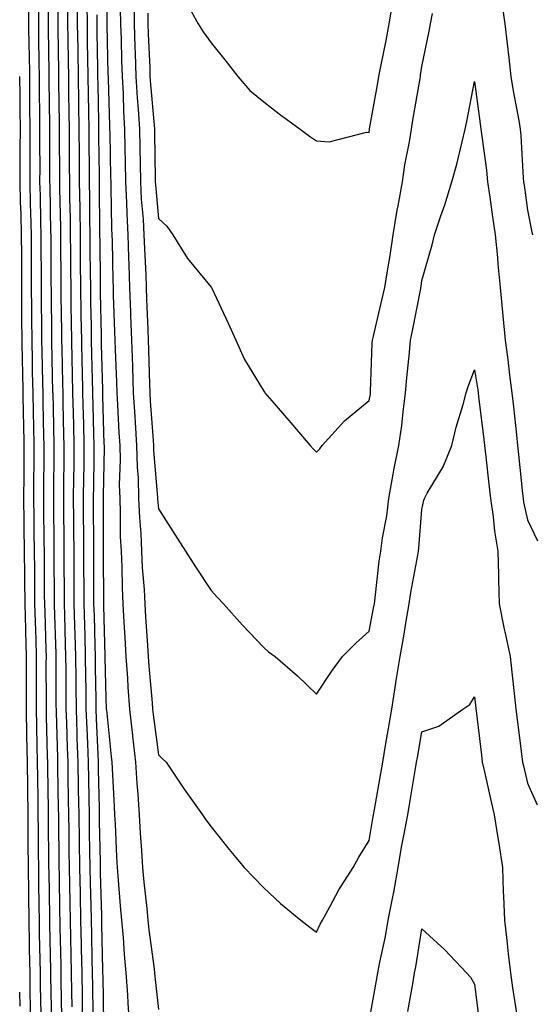
# Model space of a CAD drawing. Units: inches. Extents: x 952643 to 955283, y 7308458 to 7311098.
# Drawn here: x 953682 to 953779, y 7308996 to 7309183 of the extents above; entities that cross this region are included whole.
import ezdxf

# ---------------------------------------------------------------- set-up
doc = ezdxf.new("R2010")
doc.units = ezdxf.units.IN
doc.header["$MEASUREMENT"] = 0
doc.layers.add('Contour_95267308', color=7, linetype='Continuous', true_color=0x48a8a8)

msp = doc.modelspace()

# ---------------------------------------------------------------- linework, layer by layer
at = {"layer": 'Contour_95267308'}
for points in [[(953685.27, 7309191.92, 3281), (953685.27, 7309181.92, 3281), (953685.31, 7309179.18, 3281), (953685.37, 7309174.6, 3281), (953685.4, 7309171.92, 3281), (953685.43, 7309169.3, 3281), (953685.48, 7309164.49, 3281), (953685.51, 7309161.92, 3281), (953685.5, 7309159.37, 3281), (953685.52, 7309154.45, 3281), (953685.51, 7309151.92, 3281), (953685.58, 7309149.45, 3281), (953685.69, 7309144.28, 3281), (953685.76, 7309141.92, 3281), (953685.76, 7309139.63, 3281), (953685.78, 7309134.19, 3281), (953685.79, 7309131.92, 3281), (953685.81, 7309129.68, 3281), (953685.87, 7309124.1, 3281), (953685.89, 7309121.92, 3281), (953685.93, 7309119.8, 3281), (953686.06, 7309113.91, 3281), (953686.1, 7309111.92, 3281), (953686.14, 7309110.01, 3281), (953686.27, 7309103.7, 3281), (953686.3, 7309101.92, 3281), (953686.29, 7309100.16, 3281), (953686.25, 7309093.72, 3281), (953686.24, 7309091.92, 3281), (953686.26, 7309090.13, 3281), (953686.32, 7309083.65, 3281), (953686.34, 7309081.92, 3281), (953686.36, 7309080.23, 3281), (953686.4, 7309073.57, 3281), (953686.42, 7309071.92, 3281), (953686.47, 7309070.34, 3281), (953686.68, 7309063.29, 3281), (953686.72, 7309061.92, 3281), (953686.71, 7309060.58, 3281), (953686.72, 7309053.25, 3281), (953686.72, 7309051.92, 3281), (953686.74, 7309050.61, 3281), (953686.97, 7309043, 3281), (953686.99, 7309041.92, 3281), (953687, 7309040.87, 3281), (953687.1, 7309032.87, 3281), (953687.11, 7309031.92, 3281), (953687.12, 7309030.99, 3281), (953687.21, 7309022.76, 3281), (953687.22, 7309021.92, 3281), (953687.23, 7309021.1, 3281), (953687.36, 7309012.61, 3281), (953687.36, 7309011.92, 3281), (953687.38, 7309011.25, 3281), (953687.55, 7309002.42, 3281), (953687.56, 7309001.92, 3281), (953687.56, 7309001.43, 3281), (953687.73, 7308992.24, 3281)], [(953687.11, 7309191.92, 3282), (953687.11, 7309181.92, 3282), (953687.12, 7309180.99, 3282), (953687.25, 7309172.72, 3282), (953687.26, 7309171.92, 3282), (953687.27, 7309171.14, 3282), (953687.37, 7309162.6, 3282), (953687.37, 7309161.24, 3282), (953687.4, 7309152.57, 3282), (953687.4, 7309151.92, 3282), (953687.42, 7309151.29, 3282), (953687.6, 7309142.37, 3282), (953687.61, 7309141.92, 3282), (953687.61, 7309141.48, 3282), (953687.66, 7309132.31, 3282), (953687.67, 7309131.92, 3282), (953687.67, 7309131.54, 3282), (953687.78, 7309122.19, 3282), (953687.78, 7309121.92, 3282), (953687.79, 7309121.66, 3282), (953687.98, 7309111.99, 3282), (953687.99, 7309111.92, 3282), (953687.99, 7309111.86, 3282), (953688.05, 7309109.02, 3282), (953688.2, 7309102.07, 3282), (953688.21, 7309101.92, 3282), (953688.21, 7309101.76, 3282), (953688.13, 7309092, 3282), (953688.13, 7309091.84, 3282), (953688.23, 7309082.1, 3282), (953688.23, 7309081.74, 3282), (953688.28, 7309072.15, 3282), (953688.28, 7309071.69, 3282), (953688.58, 7309062.45, 3282), (953688.59, 7309061.92, 3282), (953688.6, 7309061.37, 3282), (953688.61, 7309052.48, 3282), (953688.62, 7309051.92, 3282), (953688.64, 7309051.33, 3282), (953688.88, 7309042.75, 3282), (953688.91, 7309041.92, 3282), (953688.93, 7309041.04, 3282), (953689.04, 7309032.91, 3282), (953689.06, 7309031.92, 3282), (953689.07, 7309030.9, 3282), (953689.15, 7309023.02, 3282), (953689.17, 7309021.92, 3282), (953689.19, 7309020.78, 3282), (953689.3, 7309013.17, 3282), (953689.33, 7309011.92, 3282), (953689.36, 7309010.61, 3282), (953689.51, 7309003.38, 3282), (953689.53, 7309001.92, 3282), (953689.56, 7309000.41, 3282), (953689.68, 7308993.55, 3282)], [(953698.14, 7309191.83, 3288), (953698.26, 7309182.13, 3288), (953698.26, 7309181.92, 3288), (953698.27, 7309181.7, 3288), (953698.47, 7309172.34, 3288), (953698.49, 7309171.92, 3288), (953698.51, 7309171.46, 3288), (953698.74, 7309162.61, 3288), (953698.79, 7309161.92, 3288), (953698.8, 7309161.17, 3288), (953698.97, 7309152.84, 3288), (953698.99, 7309151.92, 3288), (953699.04, 7309150.93, 3288), (953699.14, 7309143.01, 3288), (953699.2, 7309141.92, 3288), (953699.25, 7309140.72, 3288), (953699.39, 7309133.26, 3288), (953699.44, 7309131.92, 3288), (953699.49, 7309130.48, 3288), (953699.72, 7309123.59, 3288), (953699.78, 7309121.92, 3288), (953699.84, 7309120.13, 3288), (953700.09, 7309113.96, 3288), (953700.16, 7309111.92, 3288), (953700.3, 7309109.67, 3288), (953700.55, 7309104.42, 3288), (953700.71, 7309101.92, 3288), (953700.77, 7309099.2, 3288), (953700.62, 7309094.49, 3288), (953700.7, 7309091.92, 3288), (953700.8, 7309089.17, 3288), (953700.82, 7309084.69, 3288), (953700.95, 7309081.92, 3288), (953701.09, 7309078.88, 3288), (953701.15, 7309075.02, 3288), (953701.3, 7309071.92, 3288), (953701.51, 7309068.46, 3288), (953701.66, 7309065.53, 3288), (953701.88, 7309061.92, 3288), (953702.16, 7309057.81, 3288), (953702.24, 7309056.11, 3288), (953702.54, 7309051.92, 3288), (953703.11, 7309046.98, 3288), (953703.13, 7309046.84, 3288), (953703.71, 7309041.92, 3288), (953703.98, 7309037.85, 3288), (953704.13, 7309035.84, 3288), (953704.39, 7309031.92, 3288), (953704.59, 7309028.46, 3288), (953704.85, 7309025.12, 3288), (953705.03, 7309021.92, 3288), (953705.29, 7309019.16, 3288), (953705.85, 7309014.12, 3288), (953706.06, 7309011.92, 3288), (953706.22, 7309010.09, 3288), (953707.24, 7309002.73, 3288), (953707.32, 7309001.92, 3288), (953707.37, 7309001.24, 3288), (953708.05, 7308995, 3288)], [(953688.96, 7309191.01, 3283), (953688.96, 7309181.92, 3283), (953688.98, 7309180.99, 3283), (953689.09, 7309172.96, 3283), (953689.11, 7309171.92, 3283), (953689.12, 7309170.85, 3283), (953689.21, 7309163.08, 3283), (953689.23, 7309161.92, 3283), (953689.24, 7309160.73, 3283), (953689.27, 7309153.14, 3283), (953689.28, 7309151.92, 3283), (953689.3, 7309150.67, 3283), (953689.45, 7309143.32, 3283), (953689.47, 7309141.92, 3283), (953689.49, 7309140.48, 3283), (953689.52, 7309133.39, 3283), (953689.53, 7309131.92, 3283), (953689.55, 7309130.42, 3283), (953689.63, 7309123.5, 3283), (953689.66, 7309121.92, 3283), (953689.7, 7309120.27, 3283), (953689.84, 7309113.71, 3283), (953689.88, 7309111.92, 3283), (953689.92, 7309110.05, 3283), (953690.06, 7309103.93, 3283), (953690.11, 7309101.92, 3283), (953690.08, 7309099.89, 3283), (953690.04, 7309093.91, 3283), (953690.01, 7309091.92, 3283), (953690.02, 7309089.95, 3283), (953690.08, 7309083.95, 3283), (953690.09, 7309081.92, 3283), (953690.11, 7309079.86, 3283), (953690.14, 7309074.01, 3283), (953690.15, 7309071.92, 3283), (953690.22, 7309069.75, 3283), (953690.38, 7309064.25, 3283), (953690.44, 7309061.92, 3283), (953690.47, 7309059.5, 3283), (953690.48, 7309054.35, 3283), (953690.51, 7309051.92, 3283), (953690.6, 7309049.37, 3283), (953690.74, 7309044.61, 3283), (953690.83, 7309041.92, 3283), (953690.88, 7309039.09, 3283), (953690.94, 7309034.81, 3283), (953690.99, 7309031.92, 3283), (953691.04, 7309028.93, 3283), (953691.08, 7309024.95, 3283), (953691.13, 7309021.92, 3283), (953691.18, 7309018.79, 3283), (953691.24, 7309015.11, 3283), (953691.31, 7309011.92, 3283), (953691.38, 7309008.59, 3283), (953691.45, 7309005.32, 3283), (953691.52, 7309001.92, 3283), (953691.58, 7308998.39, 3283), (953691.62, 7308995.49, 3283)], [(953683.43, 7309186.54, 3280), (953683.42, 7309181.92, 3280), (953683.48, 7309177.35, 3280), (953683.5, 7309176.47, 3280), (953683.56, 7309171.92, 3280), (953683.6, 7309167.47, 3280), (953683.61, 7309166.36, 3280), (953683.65, 7309161.92, 3280), (953683.64, 7309157.51, 3280), (953683.64, 7309156.33, 3280), (953683.63, 7309151.92, 3280), (953683.74, 7309147.61, 3280), (953683.77, 7309146.2, 3280), (953683.89, 7309141.92, 3280), (953683.91, 7309137.78, 3280), (953683.92, 7309136.05, 3280), (953683.93, 7309131.92, 3280), (953683.95, 7309127.82, 3280), (953683.98, 7309125.99, 3280), (953684, 7309121.92, 3280), (953684.09, 7309117.96, 3280), (953684.12, 7309115.85, 3280), (953684.2, 7309111.92, 3280), (953684.27, 7309108.14, 3280), (953684.33, 7309105.64, 3280), (953684.4, 7309101.92, 3280), (953684.39, 7309098.26, 3280), (953684.37, 7309095.6, 3280), (953684.36, 7309091.92, 3280), (953684.4, 7309088.27, 3280), (953684.43, 7309085.54, 3280), (953684.47, 7309081.92, 3280), (953684.51, 7309078.38, 3280), (953684.52, 7309075.45, 3280), (953684.56, 7309071.92, 3280), (953684.65, 7309068.52, 3280), (953684.76, 7309065.21, 3280), (953684.85, 7309061.92, 3280), (953684.83, 7309058.7, 3280), (953684.84, 7309055.13, 3280), (953684.83, 7309051.92, 3280), (953684.89, 7309048.76, 3280), (953684.99, 7309044.98, 3280), (953685.06, 7309041.92, 3280), (953685.09, 7309038.96, 3280), (953685.15, 7309034.82, 3280), (953685.18, 7309031.92, 3280), (953685.2, 7309029.07, 3280), (953685.25, 7309024.72, 3280), (953685.28, 7309021.92, 3280), (953685.31, 7309019.18, 3280), (953685.37, 7309014.6, 3280), (953685.4, 7309011.92, 3280), (953685.45, 7309009.32, 3280), (953685.55, 7309004.42, 3280), (953685.59, 7309001.92, 3280), (953685.62, 7308999.49, 3280), (953685.72, 7308994.25, 3280)], [(953692.64, 7309186.51, 3285), (953692.66, 7309181.92, 3285), (953692.73, 7309177.24, 3285), (953692.74, 7309176.61, 3285), (953692.81, 7309171.92, 3285), (953692.87, 7309167.1, 3285), (953692.88, 7309166.75, 3285), (953692.95, 7309161.92, 3285), (953692.99, 7309156.98, 3285), (953692.99, 7309156.86, 3285), (953693.04, 7309151.92, 3285), (953693.11, 7309146.98, 3285), (953693.11, 7309146.86, 3285), (953693.19, 7309141.92, 3285), (953693.23, 7309137.1, 3285), (953693.23, 7309136.74, 3285), (953693.26, 7309131.92, 3285), (953693.34, 7309127.21, 3285), (953693.35, 7309126.62, 3285), (953693.43, 7309121.92, 3285), (953693.53, 7309117.4, 3285), (953693.56, 7309116.41, 3285), (953693.66, 7309111.92, 3285), (953693.76, 7309107.63, 3285), (953693.81, 7309106.16, 3285), (953693.92, 7309101.92, 3285), (953693.87, 7309097.74, 3285), (953693.83, 7309096.14, 3285), (953693.78, 7309091.92, 3285), (953693.8, 7309087.67, 3285), (953693.81, 7309086.16, 3285), (953693.83, 7309081.92, 3285), (953693.86, 7309077.73, 3285), (953693.87, 7309076.1, 3285), (953693.9, 7309071.92, 3285), (953694.01, 7309067.88, 3285), (953694.06, 7309065.91, 3285), (953694.16, 7309061.92, 3285), (953694.21, 7309058.08, 3285), (953694.26, 7309055.71, 3285), (953694.3, 7309051.92, 3285), (953694.44, 7309048.31, 3285), (953694.56, 7309045.41, 3285), (953694.69, 7309041.92, 3285), (953694.75, 7309038.62, 3285), (953694.82, 7309035.15, 3285), (953694.88, 7309031.92, 3285), (953694.92, 7309028.79, 3285), (953694.98, 7309024.99, 3285), (953695.02, 7309021.92, 3285), (953695.09, 7309018.96, 3285), (953695.21, 7309014.76, 3285), (953695.27, 7309011.92, 3285), (953695.33, 7309009.2, 3285), (953695.42, 7309004.55, 3285), (953695.48, 7309001.92, 3285), (953695.52, 7308999.39, 3285), (953695.6, 7308994.37, 3285)], [(953703.36, 7309186.61, 3290), (953703.46, 7309181.92, 3290), (953703.6, 7309177.47, 3290), (953703.65, 7309176.32, 3290), (953703.79, 7309171.92, 3290), (953704.03, 7309167.9, 3290), (953704.23, 7309165.74, 3290), (953704.47, 7309161.92, 3290), (953704.53, 7309158.4, 3290), (953704.57, 7309155.4, 3290), (953704.63, 7309151.92, 3290), (953704.8, 7309148.67, 3290), (953705.13, 7309144.84, 3290), (953705.29, 7309141.92, 3290), (953705.38, 7309139.25, 3290), (953705.64, 7309134.33, 3290), (953705.73, 7309131.92, 3290), (953705.8, 7309129.67, 3290), (953706.05, 7309123.92, 3290), (953706.12, 7309121.92, 3290), (953706.18, 7309120.05, 3290), (953706.34, 7309113.63, 3290), (953706.39, 7309111.92, 3290), (953706.49, 7309110.36, 3290), (953707.02, 7309102.95, 3290), (953707.09, 7309101.92, 3290), (953707.11, 7309100.98, 3290), (953707.89, 7309092.08, 3290), (953707.9, 7309091.92, 3290), (953707.9, 7309091.77, 3290), (953708.05, 7309089.92, 3290), (953711.17, 7309085.04, 3290), (953713.18, 7309081.92, 3290), (953715.09, 7309078.96, 3290), (953718.05, 7309074.42, 3290), (953719.28, 7309073.15, 3290), (953720.42, 7309071.92, 3290), (953724.02, 7309067.89, 3290), (953728.05, 7309063.64, 3290), (953728.95, 7309062.82, 3290), (953730.17, 7309061.92, 3290), (953734.41, 7309058.28, 3290), (953738.05, 7309054.81, 3290), (953740.89, 7309059.08, 3290), (953742.97, 7309061.92, 3290), (953745.49, 7309064.48, 3290), (953748.05, 7309066.71, 3290), (953748.88, 7309071.09, 3290), (953749.03, 7309071.92, 3290), (953749.19, 7309073.06, 3290), (953749.93, 7309080.04, 3290), (953750.23, 7309081.92, 3290), (953750.58, 7309084.45, 3290), (953751.36, 7309088.61, 3290), (953751.78, 7309091.92, 3290), (953752.62, 7309096.49, 3290), (953752.72, 7309097.25, 3290), (953753.67, 7309101.92, 3290), (953754.23, 7309105.74, 3290), (953754.49, 7309108.36, 3290), (953754.96, 7309111.92, 3290), (953755.16, 7309114.81, 3290), (953755.69, 7309119.56, 3290), (953755.86, 7309121.92, 3290), (953756.26, 7309123.71, 3290), (953757.82, 7309131.69, 3290), (953757.86, 7309131.92, 3290), (953757.89, 7309132.08, 3290), (953758.05, 7309133.21, 3290), (953759.97, 7309140, 3290), (953760.41, 7309141.92, 3290), (953761.63, 7309145.5, 3290), (953762.41, 7309147.56, 3290), (953763.75, 7309151.92, 3290), (953764.69, 7309155.28, 3290), (953765.66, 7309159.53, 3290), (953766.27, 7309161.92, 3290), (953766.59, 7309163.38, 3290), (953768.05, 7309170.98, 3290), (953769.08, 7309162.95, 3290), (953769.25, 7309161.92, 3290), (953769.39, 7309160.58, 3290), (953770.3, 7309154.17, 3290), (953770.51, 7309151.92, 3290), (953770.91, 7309149.06, 3290), (953771.47, 7309145.34, 3290), (953771.96, 7309141.92, 3290), (953772.37, 7309137.6, 3290), (953772.48, 7309136.35, 3290), (953772.9, 7309131.92, 3290), (953773.36, 7309127.23, 3290), (953773.42, 7309126.55, 3290), (953773.87, 7309121.92, 3290), (953774.37, 7309118.24, 3290), (953774.69, 7309115.28, 3290), (953775.13, 7309111.92, 3290), (953775.43, 7309109.3, 3290), (953775.97, 7309104, 3290), (953776.2, 7309101.92, 3290), (953776.39, 7309100.26, 3290), (953777.14, 7309092.83, 3290), (953777.24, 7309091.92, 3290), (953777.34, 7309091.21, 3290), (953778.05, 7309087.84, 3290), (953779.99, 7309083.86, 3290)], [(953712.93, 7309186.8, 3292), (953715.62, 7309181.92, 3292), (953716.54, 7309180.41, 3292), (953718.05, 7309178.29, 3292), (953720.89, 7309174.76, 3292), (953723.11, 7309171.92, 3292), (953725.39, 7309169.26, 3292), (953728.05, 7309167.14, 3292), (953730.95, 7309164.82, 3292), (953734.95, 7309161.92, 3292), (953736.74, 7309160.61, 3292), (953738.05, 7309159.74, 3292), (953740.46, 7309159.51, 3292), (953747.52, 7309161.39, 3292), (953748.05, 7309161.28, 3292), (953748.1, 7309161.87, 3292), (953748.11, 7309161.92, 3292), (953748.13, 7309162, 3292), (953749.6, 7309170.37, 3292), (953749.87, 7309171.92, 3292), (953750.29, 7309174.16, 3292), (953751.25, 7309178.72, 3292), (953751.82, 7309181.92, 3292), (953752.56, 7309186.43, 3292)], [(953773.07, 7309186.9, 3291), (953773.79, 7309181.92, 3291), (953774.23, 7309178.1, 3291), (953774.53, 7309175.44, 3291), (953774.93, 7309171.92, 3291), (953775.34, 7309169.21, 3291), (953776.41, 7309163.56, 3291), (953776.67, 7309161.92, 3291), (953776.81, 7309160.68, 3291), (953777.25, 7309152.72, 3291), (953777.33, 7309151.92, 3291), (953777.42, 7309151.29, 3291), (953778.05, 7309146.56, 3291), (953778.84, 7309142.71, 3291), (953779.04, 7309141.92, 3291)], [(953690.79, 7309184.66, 3284), (953690.8, 7309181.92, 3284), (953690.85, 7309179.12, 3284), (953690.92, 7309174.79, 3284), (953690.96, 7309171.92, 3284), (953691, 7309168.97, 3284), (953691.05, 7309164.92, 3284), (953691.09, 7309161.92, 3284), (953691.12, 7309158.85, 3284), (953691.14, 7309155.01, 3284), (953691.16, 7309151.92, 3284), (953691.2, 7309148.77, 3284), (953691.28, 7309145.15, 3284), (953691.33, 7309141.92, 3284), (953691.35, 7309138.62, 3284), (953691.37, 7309135.24, 3284), (953691.4, 7309131.92, 3284), (953691.46, 7309128.51, 3284), (953691.49, 7309125.36, 3284), (953691.55, 7309121.92, 3284), (953691.62, 7309118.35, 3284), (953691.68, 7309115.55, 3284), (953691.77, 7309111.92, 3284), (953691.87, 7309108.1, 3284), (953691.92, 7309105.79, 3284), (953692.01, 7309101.92, 3284), (953691.97, 7309098, 3284), (953691.95, 7309095.82, 3284), (953691.9, 7309091.92, 3284), (953691.92, 7309088.05, 3284), (953691.94, 7309085.81, 3284), (953691.97, 7309081.92, 3284), (953691.99, 7309077.98, 3284), (953692.01, 7309075.88, 3284), (953692.02, 7309071.92, 3284), (953692.14, 7309067.83, 3284), (953692.19, 7309066.06, 3284), (953692.31, 7309061.92, 3284), (953692.36, 7309057.61, 3284), (953692.36, 7309056.23, 3284), (953692.41, 7309051.92, 3284), (953692.57, 7309047.4, 3284), (953692.59, 7309046.46, 3284), (953692.76, 7309041.92, 3284), (953692.84, 7309037.13, 3284), (953692.85, 7309036.72, 3284), (953692.93, 7309031.92, 3284), (953693, 7309026.97, 3284), (953693, 7309026.87, 3284), (953693.08, 7309021.92, 3284), (953693.18, 7309017.05, 3284), (953693.19, 7309016.78, 3284), (953693.28, 7309011.92, 3284), (953693.38, 7309007.25, 3284), (953693.4, 7309006.57, 3284), (953693.5, 7309001.92, 3284), (953693.57, 7308997.44, 3284), (953693.59, 7308996.38, 3284), (953693.66, 7308991.92, 3284)], [(953694.49, 7309185.48, 3286), (953694.51, 7309181.92, 3286), (953694.55, 7309178.42, 3286), (953694.6, 7309175.37, 3286), (953694.66, 7309171.92, 3286), (953694.71, 7309168.58, 3286), (953694.77, 7309165.2, 3286), (953694.82, 7309161.92, 3286), (953694.84, 7309158.71, 3286), (953694.89, 7309155.08, 3286), (953694.92, 7309151.92, 3286), (953694.96, 7309148.83, 3286), (953694.99, 7309144.98, 3286), (953695.04, 7309141.92, 3286), (953695.06, 7309138.93, 3286), (953695.11, 7309134.86, 3286), (953695.14, 7309131.92, 3286), (953695.18, 7309129.05, 3286), (953695.27, 7309124.7, 3286), (953695.31, 7309121.92, 3286), (953695.37, 7309119.24, 3286), (953695.49, 7309114.48, 3286), (953695.55, 7309111.92, 3286), (953695.61, 7309109.48, 3286), (953695.76, 7309104.21, 3286), (953695.82, 7309101.92, 3286), (953695.79, 7309099.66, 3286), (953695.7, 7309094.27, 3286), (953695.67, 7309091.92, 3286), (953695.68, 7309089.55, 3286), (953695.7, 7309084.27, 3286), (953695.71, 7309081.92, 3286), (953695.72, 7309079.59, 3286), (953695.76, 7309074.21, 3286), (953695.76, 7309071.92, 3286), (953695.83, 7309069.7, 3286), (953695.97, 7309064, 3286), (953696.03, 7309061.92, 3286), (953696.05, 7309059.92, 3286), (953696.17, 7309053.8, 3286), (953696.19, 7309051.92, 3286), (953696.26, 7309050.13, 3286), (953696.56, 7309043.41, 3286), (953696.61, 7309041.92, 3286), (953696.63, 7309040.5, 3286), (953696.79, 7309033.18, 3286), (953696.81, 7309031.92, 3286), (953696.83, 7309030.7, 3286), (953696.97, 7309023, 3286), (953696.98, 7309021.92, 3286), (953697.01, 7309020.88, 3286), (953697.23, 7309012.74, 3286), (953697.25, 7309011.92, 3286), (953697.26, 7309011.13, 3286), (953697.45, 7309002.52, 3286), (953697.46, 7309001.92, 3286), (953697.47, 7309001.34, 3286), (953697.6, 7308992.37, 3286)], [(953700.8, 7309184.67, 3289), (953700.86, 7309181.92, 3289), (953700.95, 7309179.02, 3289), (953701.04, 7309174.91, 3289), (953701.14, 7309171.92, 3289), (953701.33, 7309168.64, 3289), (953701.42, 7309165.29, 3289), (953701.63, 7309161.92, 3289), (953701.69, 7309158.28, 3289), (953701.75, 7309155.62, 3289), (953701.81, 7309151.92, 3289), (953702.01, 7309147.96, 3289), (953702.03, 7309145.9, 3289), (953702.25, 7309141.92, 3289), (953702.4, 7309137.57, 3289), (953702.42, 7309136.3, 3289), (953702.58, 7309131.92, 3289), (953702.76, 7309127.21, 3289), (953702.78, 7309126.65, 3289), (953702.95, 7309121.92, 3289), (953703.11, 7309116.98, 3289), (953703.12, 7309116.85, 3289), (953703.27, 7309111.92, 3289), (953703.55, 7309107.42, 3289), (953703.63, 7309106.34, 3289), (953703.9, 7309101.92, 3289), (953704, 7309097.87, 3289), (953704.18, 7309095.79, 3289), (953704.3, 7309091.92, 3289), (953704.45, 7309088.32, 3289), (953704.68, 7309085.29, 3289), (953704.83, 7309081.92, 3289), (953704.97, 7309078.84, 3289), (953705.33, 7309074.64, 3289), (953705.46, 7309071.92, 3289), (953705.61, 7309069.48, 3289), (953705.95, 7309064.02, 3289), (953706.08, 7309061.92, 3289), (953706.2, 7309060.07, 3289), (953706.85, 7309053.12, 3289), (953706.94, 7309051.92, 3289), (953707.05, 7309050.92, 3289), (953708.05, 7309043.28, 3289), (953708.75, 7309042.62, 3289), (953709.5, 7309041.92, 3289), (953712.41, 7309037.56, 3289), (953712.91, 7309036.78, 3289), (953716.4, 7309031.92, 3289), (953717.06, 7309030.93, 3289), (953718.05, 7309029.65, 3289), (953721.45, 7309025.32, 3289), (953724.35, 7309021.92, 3289), (953726.16, 7309020.03, 3289), (953728.05, 7309018.08, 3289), (953731.22, 7309015.09, 3289), (953735.08, 7309011.92, 3289), (953736.76, 7309010.63, 3289), (953738.05, 7309009.66, 3289), (953738.77, 7309011.2, 3289), (953739.17, 7309011.92, 3289), (953740.59, 7309014.46, 3289), (953742.29, 7309017.68, 3289), (953745, 7309021.92, 3289), (953746.1, 7309023.87, 3289), (953748.05, 7309027.05, 3289), (953748.75, 7309031.22, 3289), (953748.88, 7309031.92, 3289), (953749.06, 7309032.93, 3289), (953750.25, 7309039.72, 3289), (953750.63, 7309041.92, 3289), (953751.16, 7309045.03, 3289), (953751.69, 7309048.28, 3289), (953752.31, 7309051.92, 3289), (953753.1, 7309056.87, 3289), (953753.12, 7309056.99, 3289), (953753.94, 7309061.92, 3289), (953754.56, 7309065.41, 3289), (953755.13, 7309069, 3289), (953755.63, 7309071.92, 3289), (953755.93, 7309074.04, 3289), (953757.3, 7309081.17, 3289), (953757.42, 7309081.92, 3289), (953757.49, 7309082.48, 3289), (953758.05, 7309089.78, 3289), (953758.42, 7309091.55, 3289), (953758.52, 7309091.92, 3289), (953759.07, 7309092.94, 3289), (953762.09, 7309097.88, 3289), (953763.7, 7309101.92, 3289), (953764.55, 7309105.42, 3289), (953765.86, 7309109.73, 3289), (953766.45, 7309111.92, 3289), (953766.82, 7309113.15, 3289), (953768.05, 7309116.3, 3289), (953768.64, 7309112.51, 3289), (953768.7, 7309111.92, 3289), (953768.79, 7309111.18, 3289), (953769.76, 7309103.63, 3289), (953769.95, 7309101.92, 3289), (953770.19, 7309099.78, 3289), (953770.77, 7309094.64, 3289), (953771.07, 7309091.92, 3289), (953771.58, 7309088.39, 3289), (953771.82, 7309085.69, 3289), (953772.42, 7309081.92, 3289), (953772.55, 7309077.42, 3289), (953772.6, 7309076.47, 3289), (953772.73, 7309071.92, 3289), (953773.57, 7309067.44, 3289), (953773.91, 7309066.06, 3289), (953774.76, 7309061.92, 3289), (953775.08, 7309058.95, 3289), (953775.59, 7309054.38, 3289), (953775.85, 7309051.92, 3289), (953776.1, 7309049.97, 3289), (953777.03, 7309042.94, 3289), (953777.16, 7309041.92, 3289), (953777.33, 7309041.2, 3289), (953778.05, 7309037.89, 3289), (953779.92, 7309033.8, 3289)], [(953706.01, 7309183.96, 3291), (953706.05, 7309181.92, 3291), (953706.12, 7309179.99, 3291), (953706.39, 7309173.58, 3291), (953706.45, 7309171.92, 3291), (953706.54, 7309170.41, 3291), (953707.26, 7309162.71, 3291), (953707.31, 7309161.92, 3291), (953707.33, 7309161.2, 3291), (953707.44, 7309152.53, 3291), (953707.45, 7309151.92, 3291), (953707.48, 7309151.35, 3291), (953708.05, 7309144.97, 3291), (953709.66, 7309143.53, 3291), (953710.78, 7309141.92, 3291), (953713.56, 7309137.43, 3291), (953718.05, 7309131.98, 3291), (953718.11, 7309131.92, 3291), (953718.16, 7309131.81, 3291), (953721.29, 7309125.16, 3291), (953722.74, 7309121.92, 3291), (953724.39, 7309118.26, 3291), (953728.05, 7309112.22, 3291), (953728.17, 7309112.04, 3291), (953728.26, 7309111.92, 3291), (953729.57, 7309110.4, 3291), (953732.81, 7309106.68, 3291), (953736.82, 7309101.92, 3291), (953737.42, 7309101.3, 3291), (953738.05, 7309100.67, 3291), (953738.65, 7309101.32, 3291), (953739.13, 7309101.92, 3291), (953743.34, 7309106.63, 3291), (953748.05, 7309110.45, 3291), (953748.27, 7309111.7, 3291), (953748.3, 7309111.92, 3291), (953748.32, 7309112.19, 3291), (953748.63, 7309121.34, 3291), (953748.67, 7309121.92, 3291), (953748.84, 7309122.71, 3291), (953750.47, 7309129.5, 3291), (953750.99, 7309131.92, 3291), (953751.56, 7309135.43, 3291), (953752.01, 7309137.96, 3291), (953752.62, 7309141.92, 3291), (953753.38, 7309146.59, 3291), (953753.55, 7309147.42, 3291), (953754.34, 7309151.92, 3291), (953754.8, 7309155.17, 3291), (953755.68, 7309159.55, 3291), (953756.04, 7309161.92, 3291), (953756.34, 7309163.63, 3291), (953757.69, 7309171.56, 3291), (953757.75, 7309171.92, 3291), (953757.8, 7309172.17, 3291), (953758.05, 7309173.85, 3291), (953759.43, 7309180.54, 3291), (953759.68, 7309181.92, 3291), (953760.03, 7309183.9, 3291)], [(953696.35, 7309183.62, 3287), (953696.35, 7309181.92, 3287), (953696.38, 7309180.25, 3287), (953696.48, 7309173.49, 3287), (953696.51, 7309171.92, 3287), (953696.53, 7309170.4, 3287), (953696.65, 7309163.32, 3287), (953696.67, 7309161.92, 3287), (953696.68, 7309160.55, 3287), (953696.78, 7309153.19, 3287), (953696.8, 7309151.92, 3287), (953696.81, 7309150.68, 3287), (953696.88, 7309143.09, 3287), (953696.9, 7309141.92, 3287), (953696.91, 7309140.78, 3287), (953697, 7309132.97, 3287), (953697.01, 7309131.92, 3287), (953697.02, 7309130.89, 3287), (953697.18, 7309122.79, 3287), (953697.19, 7309121.92, 3287), (953697.21, 7309121.08, 3287), (953697.42, 7309112.55, 3287), (953697.43, 7309111.92, 3287), (953697.45, 7309111.32, 3287), (953697.72, 7309102.25, 3287), (953697.73, 7309101.92, 3287), (953697.73, 7309101.6, 3287), (953697.55, 7309092.42, 3287), (953697.55, 7309091.42, 3287), (953697.57, 7309082.4, 3287), (953697.58, 7309081.92, 3287), (953697.58, 7309081.45, 3287), (953697.64, 7309072.33, 3287), (953697.64, 7309071.92, 3287), (953697.65, 7309071.52, 3287), (953697.88, 7309062.09, 3287), (953697.88, 7309061.75, 3287), (953698.05, 7309054.05, 3287), (953698.15, 7309052.02, 3287), (953698.16, 7309051.92, 3287), (953698.17, 7309051.8, 3287), (953699.08, 7309042.95, 3287), (953699.19, 7309041.92, 3287), (953699.27, 7309040.7, 3287), (953699.63, 7309033.5, 3287), (953699.74, 7309031.92, 3287), (953699.84, 7309030.13, 3287), (953700.1, 7309023.97, 3287), (953700.22, 7309021.92, 3287), (953700.43, 7309019.54, 3287), (953700.77, 7309014.64, 3287), (953701.03, 7309011.92, 3287), (953701.34, 7309008.63, 3287), (953701.53, 7309005.4, 3287), (953701.88, 7309001.92, 3287), (953702.18, 7308997.79, 3287), (953702.25, 7308996.12, 3287), (953702.58, 7308991.92, 3287)], [(953681.7, 7309171.92, 3279), (953681.73, 7309168.24, 3279), (953681.75, 7309165.62, 3279), (953681.79, 7309161.92, 3279), (953681.77, 7309158.2, 3279), (953681.75, 7309155.62, 3279), (953681.73, 7309151.92, 3279), (953681.84, 7309148.13, 3279), (953681.93, 7309145.8, 3279), (953682.03, 7309141.92, 3279), (953682.04, 7309137.93, 3279), (953682.04, 7309135.91, 3279), (953682.05, 7309131.92, 3279), (953682.08, 7309127.89, 3279), (953682.08, 7309125.95, 3279), (953682.11, 7309121.92, 3279), (953682.2, 7309117.77, 3279), (953682.23, 7309116.1, 3279), (953682.32, 7309111.92, 3279), (953682.4, 7309107.57, 3279), (953682.42, 7309106.29, 3279), (953682.49, 7309101.92, 3279), (953682.48, 7309097.49, 3279), (953682.48, 7309096.35, 3279), (953682.47, 7309091.92, 3279), (953682.52, 7309087.45, 3279), (953682.53, 7309086.4, 3279), (953682.58, 7309081.92, 3279), (953682.64, 7309077.33, 3279), (953682.65, 7309076.52, 3279), (953682.71, 7309071.92, 3279), (953682.84, 7309067.13, 3279), (953682.84, 7309066.71, 3279), (953682.97, 7309061.92, 3279), (953682.95, 7309057.02, 3279), (953682.95, 7309056.82, 3279), (953682.93, 7309051.92, 3279), (953683.03, 7309046.94, 3279), (953683.03, 7309046.9, 3279), (953683.13, 7309041.92, 3279), (953683.18, 7309037.05, 3279), (953683.19, 7309036.78, 3279), (953683.24, 7309031.92, 3279), (953683.28, 7309027.15, 3279), (953683.28, 7309026.69, 3279), (953683.33, 7309021.92, 3279), (953683.39, 7309017.26, 3279), (953683.4, 7309016.57, 3279), (953683.45, 7309011.92, 3279), (953683.53, 7309007.4, 3279), (953683.55, 7309006.42, 3279), (953683.62, 7309001.92, 3279), (953683.67, 7308997.55, 3279), (953683.7, 7308996.27, 3279), (953683.76, 7308991.92, 3279)], [(953748.05, 7308992.7, 3288), (953749.45, 7309000.52, 3288), (953749.69, 7309001.92, 3288), (953750.08, 7309003.95, 3288), (953751.12, 7309008.85, 3288), (953751.67, 7309011.92, 3288), (953752.51, 7309016.38, 3288), (953752.7, 7309017.27, 3288), (953753.53, 7309021.92, 3288), (953754.2, 7309025.77, 3288), (953754.75, 7309028.62, 3288), (953755.35, 7309031.92, 3288), (953755.75, 7309034.22, 3288), (953756.84, 7309040.71, 3288), (953757.04, 7309041.92, 3288), (953757.19, 7309042.78, 3288), (953758.05, 7309047.67, 3288), (953761.23, 7309048.74, 3288), (953765.82, 7309051.92, 3288), (953767.13, 7309052.84, 3288), (953768.05, 7309054.26, 3288), (953768.27, 7309052.14, 3288), (953768.29, 7309051.92, 3288), (953768.33, 7309051.64, 3288), (953769.34, 7309043.21, 3288), (953769.5, 7309041.92, 3288), (953769.92, 7309040.05, 3288), (953771.08, 7309034.95, 3288), (953771.75, 7309031.92, 3288), (953772.44, 7309027.53, 3288), (953772.63, 7309026.5, 3288), (953773.32, 7309021.92, 3288), (953773.48, 7309017.35, 3288), (953773.53, 7309016.44, 3288), (953773.69, 7309011.92, 3288), (953774.18, 7309008.05, 3288), (953774.43, 7309005.54, 3288), (953774.87, 7309001.92, 3288), (953775.24, 7308999.11, 3288), (953776.04, 7308993.93, 3288)], [(953755.38, 7308994.59, 3287), (953756.38, 7309000.25, 3287), (953756.67, 7309001.92, 3287), (953756.9, 7309003.07, 3287), (953758.05, 7309010.3, 3287), (953762.41, 7309006.28, 3287), (953766.5, 7309001.92, 3287), (953767.24, 7309001.11, 3287), (953768.05, 7308999.78, 3287), (953768.9, 7308992.77, 3287)], [(953681.69, 7308998.28, 3278), (953681.73, 7308995.6, 3278)]]:
    msp.add_polyline3d(points, dxfattribs=at)

doc.saveas('drawing.dxf')
